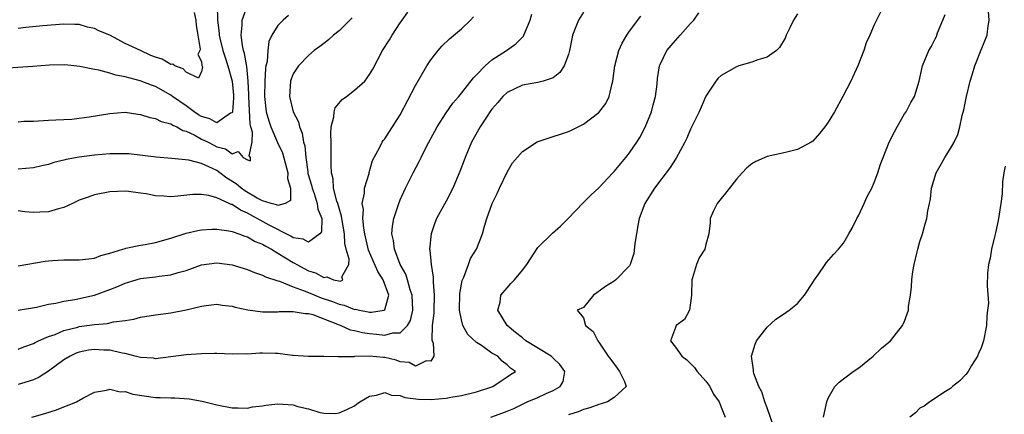
# Model space of a CAD drawing. Units: inches. Extents: x 2556000 to 2559000, y 1536000 to 1539000.
# Drawn here: x 2557409 to 2557538, y 1536865 to 1536917 of the extents above; entities that cross this region are included whole.
import ezdxf

# ---------------------------------------------------------------- set-up
doc = ezdxf.new("R2010")
doc.units = ezdxf.units.IN
doc.header["$MEASUREMENT"] = 0
doc.layers.add('LD25561536_2ft', color=151, linetype='Continuous')

msp = doc.modelspace()

# ---------------------------------------------------------------- linework, layer by layer
at = {"layer": 'LD25561536_2ft'}
for points, elevation in [([(2557435.04, 1536918.96), (2557435.08, 1536917), (2557435.29, 1536915.29), (2557435.3, 1536915), (2557435.39, 1536914.61), (2557435.79, 1536913), (2557436.08, 1536912.08), (2557436.45, 1536911), (2557437.01, 1536909.01), (2557437.17, 1536907.17), (2557437.18, 1536906.82), (2557437.04, 1536905), (2557437, 1536904.86), (2557436.79, 1536904.79), (2557435, 1536903.53), (2557434.08, 1536904.08), (2557433, 1536904.37), (2557432.61, 1536904.61), (2557432.03, 1536905), (2557431, 1536905.75), (2557429.21, 1536907), (2557429, 1536907.16), (2557427, 1536908.28), (2557426.46, 1536908.46), (2557424.97, 1536909.03), (2557423, 1536909.56), (2557421.78, 1536909.78), (2557421, 1536910.06), (2557419.56, 1536910.44), (2557419, 1536910.53), (2557417.09, 1536910.91), (2557415.12, 1536911.12), (2557413.11, 1536911.11), (2557410.94, 1536910.94), (2557407, 1536910.66)], 8694), ([(2557409, 1536903.69), (2557409.75, 1536903.75), (2557411, 1536903.76), (2557413, 1536903.89), (2557413.92, 1536903.92), (2557415, 1536903.99), (2557416.04, 1536904.04), (2557417, 1536904.14), (2557418.31, 1536904.31), (2557421, 1536904.77), (2557423, 1536904.92), (2557424.67, 1536904.67), (2557425, 1536904.65), (2557426.23, 1536904.23), (2557427, 1536904.1), (2557427.72, 1536903.72), (2557429, 1536903.39), (2557429.23, 1536903.23), (2557429.77, 1536903), (2557430.55, 1536902.55), (2557431, 1536902.44), (2557432.05, 1536901.95), (2557433, 1536901.42), (2557433.86, 1536901), (2557434.6, 1536900.6), (2557435, 1536900.42), (2557436.12, 1536900.12), (2557437, 1536899.47), (2557437.81, 1536899.81), (2557438.43, 1536899), (2557439, 1536898.69), (2557439.42, 1536898.58), (2557439.42, 1536899), (2557439.22, 1536899.22), (2557439.63, 1536901), (2557439.67, 1536902.33), (2557439.46, 1536903), (2557439.37, 1536903.37), (2557439.21, 1536907), (2557439.21, 1536907.21), (2557439.12, 1536909), (2557438.92, 1536910.92), (2557438.63, 1536912.63), (2557438.5, 1536913), (2557438.35, 1536913.65), (2557438.19, 1536915), (2557438.34, 1536916.34), (2557438.32, 1536917), (2557439, 1536918.89)], 8696), ([(2557514.39, 1536865), (2557514.8, 1536867), (2557515, 1536867.5), (2557515.87, 1536869), (2557516.43, 1536869.57), (2557518.27, 1536871), (2557519, 1536871.48), (2557520.9, 1536873), (2557521.98, 1536874.02), (2557523.13, 1536875), (2557524.73, 1536877), (2557524.82, 1536877.18), (2557525, 1536877.58), (2557525.51, 1536879), (2557525.51, 1536879.51), (2557525.75, 1536881), (2557525.91, 1536882.09), (2557525.92, 1536883), (2557526.07, 1536884.07), (2557526.23, 1536885), (2557526.65, 1536886.65), (2557526.71, 1536887), (2557527, 1536888), (2557527.34, 1536889), (2557527.7, 1536890.3), (2557527.91, 1536891), (2557528.02, 1536892.02), (2557528.24, 1536893), (2557528.4, 1536893.6), (2557528.53, 1536895), (2557529.14, 1536897), (2557529.8, 1536898.2), (2557530.26, 1536899), (2557531, 1536900.2), (2557531.47, 1536901), (2557531.97, 1536902.03), (2557532.22, 1536903), (2557532.52, 1536904.52), (2557532.74, 1536905.26), (2557533.09, 1536907), (2557533.56, 1536909), (2557533.84, 1536909.84), (2557534.17, 1536911), (2557535, 1536913.09), (2557535.79, 1536915), (2557535.88, 1536915.88), (2557536.05, 1536917), (2557535.83, 1536919.83)], 8720), ([(2557483, 1536918.04), (2557482.33, 1536917), (2557481.56, 1536915), (2557481.45, 1536914.55), (2557481.14, 1536913), (2557481, 1536912.5), (2557480.46, 1536911), (2557479.88, 1536910.12), (2557479, 1536909.44), (2557477.71, 1536909), (2557477, 1536908.84), (2557475, 1536908.49), (2557473, 1536907.53), (2557472.44, 1536907), (2557471.79, 1536906.21), (2557471, 1536905.33), (2557470.86, 1536905.14), (2557470.28, 1536904.28), (2557469.44, 1536903), (2557468.31, 1536901), (2557467.48, 1536899), (2557467.36, 1536898.64), (2557466.82, 1536897.18), (2557465.9, 1536895), (2557465, 1536893.28), (2557463.76, 1536891), (2557463.54, 1536890.46), (2557463.03, 1536889), (2557462.84, 1536887), (2557462.88, 1536886.88), (2557463.03, 1536885), (2557463.33, 1536883.33), (2557463.31, 1536882.69), (2557463.46, 1536881), (2557463.38, 1536879), (2557463.38, 1536878.62), (2557463.18, 1536877), (2557463.14, 1536875.14), (2557463.18, 1536875), (2557463.3, 1536874.7), (2557463.39, 1536873), (2557463, 1536872.33), (2557462.38, 1536872.38), (2557461, 1536871.68), (2557460.15, 1536872.16), (2557459, 1536872.24), (2557458.45, 1536872.45), (2557457, 1536872.81), (2557456.82, 1536872.82), (2557454.99, 1536873.01), (2557453, 1536872.93), (2557452.92, 1536872.92), (2557451, 1536872.91), (2557450.89, 1536872.89), (2557449, 1536872.95), (2557447, 1536872.94), (2557445, 1536873.09), (2557444.91, 1536873.09), (2557443, 1536873.33), (2557442.67, 1536873.33), (2557441, 1536873.39), (2557440.62, 1536873.38), (2557439, 1536873.27), (2557438.71, 1536873.29), (2557437, 1536873.24), (2557435, 1536873.33), (2557434.68, 1536873.32), (2557433, 1536873.31), (2557431, 1536873.15), (2557429, 1536872.89), (2557427, 1536872.66), (2557426.71, 1536872.71), (2557425, 1536872.8), (2557424.86, 1536872.86), (2557424.34, 1536873), (2557423, 1536873.33), (2557422.63, 1536873.37), (2557421, 1536873.77), (2557420.21, 1536873.79), (2557419, 1536873.88), (2557418.23, 1536873.77), (2557417, 1536873.52), (2557416.62, 1536873.38), (2557415.81, 1536873), (2557415, 1536872.49), (2557413, 1536871.02), (2557411.77, 1536870.23), (2557411, 1536869.9), (2557409.43, 1536869.43), (2557409, 1536869.28)], 8708), ([(2557409, 1536884.81), (2557412.56, 1536885.44), (2557413, 1536885.49), (2557413.51, 1536885.51), (2557415, 1536885.62), (2557417, 1536885.62), (2557418.26, 1536885.74), (2557419, 1536885.84), (2557419.84, 1536886.16), (2557421, 1536886.47), (2557422.71, 1536887), (2557423, 1536887.11), (2557423.12, 1536887.12), (2557425, 1536887.52), (2557425.61, 1536887.61), (2557427, 1536887.86), (2557429, 1536888.44), (2557431, 1536889.1), (2557432.54, 1536889.46), (2557433, 1536889.54), (2557434.37, 1536889.63), (2557435, 1536889.63), (2557436.59, 1536889.41), (2557437, 1536889.3), (2557437.88, 1536889), (2557438.69, 1536888.69), (2557439, 1536888.62), (2557440.01, 1536888.01), (2557441, 1536887.66), (2557441.4, 1536887.4), (2557442.16, 1536887), (2557443, 1536886.49), (2557445, 1536885.25), (2557445.18, 1536885.18), (2557445.46, 1536885), (2557447, 1536884.15), (2557447.92, 1536883.92), (2557449, 1536883.27), (2557449.39, 1536883.39), (2557450.27, 1536883), (2557451.17, 1536882.83), (2557451.49, 1536883), (2557451.38, 1536883.38), (2557452.26, 1536885), (2557452.31, 1536885.7), (2557451.94, 1536887), (2557451.76, 1536887.76), (2557451.7, 1536889), (2557451.36, 1536891), (2557451.32, 1536891.32), (2557451, 1536892.35), (2557450.82, 1536893), (2557450.72, 1536893.28), (2557450.28, 1536895), (2557450.21, 1536896.21), (2557449.99, 1536897), (2557449.96, 1536898.04), (2557449.98, 1536899), (2557449.95, 1536901), (2557449.91, 1536902.09), (2557449.97, 1536903), (2557450.32, 1536904.32), (2557450.36, 1536905), (2557450.48, 1536905.52), (2557451.41, 1536906.59), (2557451.98, 1536907), (2557453, 1536907.81), (2557454.38, 1536909), (2557455, 1536909.85), (2557455.42, 1536910.58), (2557456.66, 1536913), (2557457.58, 1536914.42), (2557457.93, 1536915), (2557459, 1536916.63), (2557459.25, 1536917), (2557459.98, 1536918.02)], 8702), ([(2557432.03, 1536917.97), (2557432.26, 1536917), (2557432.3, 1536916.3), (2557432.53, 1536915), (2557432.83, 1536913.17), (2557432.78, 1536913), (2557432.51, 1536912.51), (2557433, 1536911.59), (2557433.05, 1536911.05), (2557433.11, 1536910.89), (2557433, 1536910.26), (2557432.62, 1536909.38), (2557431, 1536910.16), (2557430.6, 1536910.6), (2557429.51, 1536911), (2557429.23, 1536911.23), (2557429, 1536911.2), (2557427.86, 1536911.86), (2557427, 1536912.13), (2557426.38, 1536912.38), (2557425, 1536913), (2557423, 1536913.95), (2557421, 1536915.02), (2557419.58, 1536915.58), (2557419, 1536915.91), (2557418.07, 1536916.07), (2557417, 1536916.43), (2557416.41, 1536916.41), (2557415, 1536916.46), (2557412.26, 1536916.26), (2557410.03, 1536916.03), (2557409, 1536915.88)], 8692), ([(2557409, 1536873.91), (2557409.77, 1536874.23), (2557411, 1536874.66), (2557411.22, 1536874.78), (2557411.69, 1536875), (2557413, 1536875.55), (2557413.84, 1536875.84), (2557415, 1536876.34), (2557416.8, 1536876.8), (2557417, 1536876.86), (2557419, 1536877.15), (2557420.71, 1536877.29), (2557421.5, 1536877.5), (2557423, 1536877.67), (2557424.16, 1536877.84), (2557425, 1536878.09), (2557427, 1536878.4), (2557429, 1536878.65), (2557431, 1536879.04), (2557433, 1536879.54), (2557433.63, 1536879.64), (2557435, 1536879.78), (2557435.69, 1536879.69), (2557437, 1536879.54), (2557437.42, 1536879.42), (2557439.08, 1536879.08), (2557441, 1536878.8), (2557441.19, 1536878.81), (2557443, 1536878.79), (2557443.18, 1536878.82), (2557445, 1536878.85), (2557446.56, 1536878.56), (2557447, 1536878.57), (2557447.57, 1536878.43), (2557449, 1536877.9), (2557451, 1536877.09), (2557451.25, 1536877), (2557452.45, 1536876.45), (2557453, 1536876.34), (2557454.07, 1536876.07), (2557455, 1536875.96), (2557455.89, 1536875.89), (2557457, 1536875.76), (2557458.04, 1536876.04), (2557459, 1536876.04), (2557459.94, 1536877), (2557460.34, 1536877.66), (2557460.63, 1536879), (2557460.56, 1536881), (2557460.31, 1536881.69), (2557459.96, 1536883), (2557459.74, 1536883.74), (2557459.01, 1536885), (2557458.24, 1536887), (2557458.13, 1536888.13), (2557457.92, 1536889), (2557457.98, 1536890.02), (2557458.16, 1536891), (2557458.81, 1536893), (2557459, 1536893.46), (2557459.7, 1536895), (2557460.7, 1536897), (2557461.5, 1536898.5), (2557461.72, 1536899), (2557462.45, 1536900.45), (2557463.53, 1536902.47), (2557463.83, 1536903), (2557465, 1536904.85), (2557465.88, 1536906.12), (2557466.66, 1536907), (2557467, 1536907.41), (2557468.58, 1536909.42), (2557469, 1536909.84), (2557470.1, 1536911), (2557471, 1536911.8), (2557472.89, 1536913), (2557474.11, 1536913.89), (2557475.11, 1536914.89), (2557475.16, 1536915), (2557476, 1536917), (2557476.22, 1536917.78)], 8706), ([(2557444.39, 1536917.61), (2557443.68, 1536917), (2557443, 1536916.29), (2557442.22, 1536915), (2557441.82, 1536914.18), (2557441.66, 1536913), (2557441.58, 1536911.58), (2557441.43, 1536911), (2557441.36, 1536910.64), (2557441.27, 1536909), (2557441.23, 1536907), (2557441.47, 1536905), (2557441.8, 1536903.8), (2557442.08, 1536903), (2557442.96, 1536900.96), (2557443.61, 1536899.61), (2557444.3, 1536897), (2557444.26, 1536896.26), (2557444.64, 1536895), (2557444.64, 1536893.36), (2557443.96, 1536893), (2557443, 1536892.71), (2557442.82, 1536892.82), (2557442.12, 1536893), (2557441, 1536893.35), (2557440.3, 1536893.7), (2557438.66, 1536894.66), (2557438.18, 1536895), (2557437.55, 1536895.55), (2557436.31, 1536896.31), (2557435.41, 1536897), (2557435, 1536897.29), (2557434.42, 1536897.58), (2557433, 1536898.22), (2557431.34, 1536898.66), (2557429.11, 1536898.89), (2557427.05, 1536899.05), (2557425.27, 1536899.27), (2557423.47, 1536899.47), (2557423, 1536899.49), (2557421.5, 1536899.5), (2557421, 1536899.48), (2557419, 1536899.31), (2557417, 1536899.04), (2557415.27, 1536898.73), (2557415, 1536898.65), (2557413.67, 1536898.33), (2557413, 1536898.1), (2557412.09, 1536897.91), (2557411, 1536897.64), (2557409, 1536897.49)], 8698), ([(2557409, 1536879), (2557411.39, 1536879.39), (2557413, 1536879.78), (2557413.94, 1536879.94), (2557415, 1536880.21), (2557416.43, 1536880.43), (2557419, 1536880.97), (2557421, 1536881.7), (2557421.92, 1536882.08), (2557423, 1536882.57), (2557424.46, 1536883), (2557425, 1536883.15), (2557427, 1536883.38), (2557427.46, 1536883.46), (2557429, 1536883.64), (2557429.94, 1536883.95), (2557431, 1536884.23), (2557433, 1536884.96), (2557435, 1536885.22), (2557437, 1536884.95), (2557439, 1536884.33), (2557439.94, 1536883.94), (2557441, 1536883.61), (2557441.39, 1536883.39), (2557443, 1536882.86), (2557443.19, 1536882.81), (2557445, 1536882.08), (2557446.44, 1536881.56), (2557447, 1536881.31), (2557448.64, 1536880.64), (2557450.15, 1536880.15), (2557451, 1536879.79), (2557451.68, 1536879.68), (2557453, 1536879.12), (2557453.15, 1536879.15), (2557453.65, 1536879), (2557454.82, 1536878.81), (2557455, 1536878.77), (2557455.25, 1536878.75), (2557456.9, 1536879), (2557457, 1536879.05), (2557457.51, 1536881), (2557456.75, 1536883), (2557456.07, 1536884.07), (2557454.87, 1536886.87), (2557454.39, 1536889), (2557454.24, 1536889.76), (2557454.12, 1536891), (2557454.18, 1536892.18), (2557454.03, 1536893), (2557454.33, 1536894.33), (2557454.33, 1536895), (2557454.92, 1536896.92), (2557454.94, 1536897.06), (2557455.37, 1536898.63), (2557456.34, 1536900.34), (2557456.63, 1536901), (2557456.78, 1536901.22), (2557457, 1536901.45), (2557457.58, 1536902.42), (2557459, 1536904.61), (2557461, 1536908.42), (2557462.48, 1536911), (2557463, 1536911.8), (2557463.96, 1536913), (2557464.43, 1536913.57), (2557465.46, 1536914.54), (2557467, 1536915.87), (2557468.21, 1536917), (2557468.57, 1536917.43)], 8704), ([(2557452.7, 1536917.3), (2557451, 1536915.6), (2557450.27, 1536915), (2557449.6, 1536914.4), (2557449, 1536913.95), (2557448.48, 1536913.52), (2557447.76, 1536913), (2557447, 1536912.37), (2557445.71, 1536911), (2557445, 1536909.94), (2557444.73, 1536909.27), (2557444.66, 1536909), (2557444.5, 1536907), (2557444.98, 1536905), (2557445.67, 1536903.67), (2557445.81, 1536903), (2557446.17, 1536902.17), (2557446.36, 1536901), (2557446.51, 1536900.51), (2557446.64, 1536899), (2557446.89, 1536897.11), (2557446.93, 1536896.93), (2557447.38, 1536895.38), (2557447.46, 1536895), (2557447.73, 1536894.27), (2557448.15, 1536893), (2557448.22, 1536892.22), (2557448.73, 1536891), (2557448.71, 1536889.29), (2557448.49, 1536889), (2557447, 1536887.93), (2557446.31, 1536888.31), (2557445, 1536888.48), (2557444.69, 1536888.69), (2557441.86, 1536890.14), (2557439, 1536891.72), (2557438.09, 1536892.09), (2557437, 1536892.84), (2557436.87, 1536892.87), (2557436.61, 1536893), (2557435, 1536893.74), (2557433.96, 1536894.04), (2557433, 1536894.17), (2557431.85, 1536894.15), (2557429.92, 1536893.92), (2557429, 1536893.86), (2557428.05, 1536893.96), (2557427, 1536893.97), (2557425.77, 1536894.23), (2557425, 1536894.33), (2557423.44, 1536894.56), (2557423, 1536894.6), (2557421, 1536894.51), (2557419, 1536894.1), (2557418.18, 1536893.82), (2557417, 1536893.4), (2557416.13, 1536893), (2557415, 1536892.45), (2557414.29, 1536892.29), (2557413, 1536891.87), (2557411.84, 1536891.84), (2557411, 1536891.79), (2557409.88, 1536891.88), (2557409, 1536892)], 8700), ([(2557410.82, 1536865), (2557412.52, 1536865.48), (2557414.03, 1536865.97), (2557415, 1536866.36), (2557415.48, 1536866.52), (2557416.63, 1536867), (2557417.48, 1536867.48), (2557419, 1536868.28), (2557420.56, 1536868.56), (2557421, 1536868.69), (2557422.34, 1536868.34), (2557423, 1536868.36), (2557424.01, 1536868.01), (2557427, 1536867.59), (2557427.59, 1536867.59), (2557429, 1536867.52), (2557429.53, 1536867.53), (2557431.39, 1536867.39), (2557433.09, 1536867.09), (2557435, 1536866.61), (2557437, 1536866.21), (2557437.79, 1536866.21), (2557439, 1536866.18), (2557439.66, 1536866.34), (2557441, 1536866.49), (2557441.43, 1536866.57), (2557443, 1536866.73), (2557445, 1536866.61), (2557445.59, 1536866.41), (2557447, 1536866.11), (2557448.34, 1536865.66), (2557449, 1536865.54), (2557450.51, 1536865.49), (2557451, 1536865.56), (2557452.01, 1536865.99), (2557453, 1536866.51), (2557453.28, 1536866.72), (2557453.71, 1536867), (2557455, 1536867.77), (2557455.89, 1536867.89), (2557457, 1536868.24), (2557457.88, 1536867.88), (2557459, 1536867.83), (2557459.59, 1536867.59), (2557461.38, 1536867.38), (2557463, 1536867.33), (2557465, 1536867.5), (2557465.62, 1536867.62), (2557467, 1536867.84), (2557469, 1536868.34), (2557471.11, 1536869), (2557472.22, 1536869.78), (2557473, 1536870.27), (2557473.42, 1536870.58), (2557474.07, 1536871), (2557473.43, 1536871.43), (2557473, 1536871.87), (2557472.35, 1536872.35), (2557471.78, 1536873), (2557471, 1536873.39), (2557469.63, 1536874.37), (2557469, 1536874.79), (2557467.85, 1536875.85), (2557467.2, 1536877), (2557467, 1536877.74), (2557466.76, 1536879), (2557466.8, 1536881.2), (2557467.11, 1536882.89), (2557467.32, 1536883.32), (2557467.94, 1536885), (2557468.21, 1536885.79), (2557468.98, 1536887), (2557469.78, 1536889), (2557470.02, 1536890.02), (2557470.32, 1536891), (2557471.01, 1536893), (2557471.7, 1536894.3), (2557472.01, 1536895), (2557473, 1536897.1), (2557473.7, 1536898.3), (2557475, 1536899.8), (2557476.93, 1536901.07), (2557479, 1536901.77), (2557479.95, 1536902.05), (2557481, 1536902.41), (2557481.43, 1536902.57), (2557483, 1536903.36), (2557485, 1536904.91), (2557485.91, 1536906.09), (2557486.34, 1536907), (2557486.71, 1536908.71), (2557486.81, 1536909), (2557487.06, 1536911), (2557487.6, 1536913), (2557488.03, 1536913.97), (2557488.64, 1536915), (2557489, 1536915.53), (2557490.5, 1536917.5)], 8710), ([(2557470.85, 1536865), (2557472.44, 1536865.56), (2557473, 1536865.79), (2557473.85, 1536866.15), (2557475, 1536866.69), (2557475.6, 1536867), (2557477, 1536867.58), (2557478.11, 1536868.11), (2557479, 1536868.49), (2557479.92, 1536869), (2557480.32, 1536869.68), (2557480.54, 1536871), (2557479.88, 1536871.88), (2557479, 1536872.73), (2557478.75, 1536873), (2557475.45, 1536875), (2557475, 1536875.39), (2557474.08, 1536876.08), (2557472.99, 1536877), (2557471.77, 1536879), (2557472.06, 1536880.06), (2557472.17, 1536881), (2557473, 1536881.93), (2557473.48, 1536882.52), (2557473.94, 1536883), (2557475, 1536884.27), (2557475.58, 1536885), (2557477, 1536887.22), (2557478.92, 1536889.08), (2557479.97, 1536890.03), (2557480.99, 1536891), (2557482.94, 1536893.06), (2557483, 1536893.1), (2557483.94, 1536894.06), (2557485, 1536895.04), (2557486.8, 1536897), (2557487, 1536897.19), (2557488.52, 1536899), (2557489, 1536899.6), (2557489.97, 1536901), (2557490.36, 1536901.64), (2557491.04, 1536902.96), (2557491.89, 1536905), (2557492.1, 1536905.9), (2557492.42, 1536907), (2557492.62, 1536908.62), (2557492.67, 1536909.33), (2557492.91, 1536911), (2557493, 1536911.2), (2557493.88, 1536913), (2557495, 1536914.32), (2557495.64, 1536915), (2557497, 1536916.56), (2557497.42, 1536917), (2557498.07, 1536917.93)], 8712), ([(2557511, 1536917.81), (2557510.47, 1536917), (2557509.97, 1536915.97), (2557509.51, 1536915), (2557509.36, 1536914.64), (2557508.61, 1536913.39), (2557508.22, 1536913), (2557507, 1536912.13), (2557505.79, 1536911.79), (2557505, 1536911.48), (2557503.32, 1536911), (2557503, 1536910.89), (2557501, 1536909.72), (2557500.61, 1536909.39), (2557500.3, 1536909), (2557499, 1536907.04), (2557498.39, 1536905.61), (2557498.11, 1536905), (2557497, 1536902.73), (2557496.48, 1536901.52), (2557496.24, 1536901), (2557495.09, 1536898.91), (2557495, 1536898.8), (2557494.32, 1536897.68), (2557492.29, 1536895), (2557491, 1536893), (2557490.27, 1536891), (2557490.09, 1536890.09), (2557489.68, 1536887.68), (2557489.55, 1536886.45), (2557489.08, 1536885), (2557489, 1536884.84), (2557487.23, 1536883), (2557487, 1536882.82), (2557485.87, 1536882.13), (2557484.73, 1536881.27), (2557484.3, 1536881), (2557483, 1536879.36), (2557482.17, 1536879), (2557483, 1536877.99), (2557483.25, 1536877), (2557484.23, 1536876.23), (2557484.85, 1536875), (2557485, 1536874.84), (2557486.22, 1536873), (2557486.57, 1536872.57), (2557487.4, 1536871.4), (2557487.7, 1536871), (2557488.34, 1536869.66), (2557488.55, 1536869), (2557487, 1536867.6), (2557486.1, 1536867), (2557485.27, 1536866.73), (2557485, 1536866.67), (2557483.79, 1536866.21), (2557483, 1536865.99), (2557482.28, 1536865.72), (2557481, 1536865.29)], 8714), ([(2557521.87, 1536918.13), (2557521.31, 1536917), (2557521, 1536916.36), (2557520.43, 1536915), (2557519.98, 1536914.02), (2557519.65, 1536913), (2557518.88, 1536911), (2557517.96, 1536909), (2557516.93, 1536907), (2557515.81, 1536905), (2557515, 1536903.63), (2557514.54, 1536903), (2557513.86, 1536902.14), (2557513, 1536901.16), (2557512.76, 1536901), (2557511, 1536900.03), (2557509.75, 1536899.75), (2557509, 1536899.55), (2557507, 1536899.13), (2557505.52, 1536898.48), (2557505, 1536898.18), (2557504.36, 1536897.64), (2557503.74, 1536897), (2557503, 1536896.18), (2557502.08, 1536895), (2557500.49, 1536893), (2557500, 1536892), (2557499.54, 1536891), (2557499.54, 1536890.46), (2557499.37, 1536889), (2557499, 1536887.6), (2557498.86, 1536887), (2557498.12, 1536885.88), (2557497.78, 1536885), (2557497.25, 1536883.25), (2557497.15, 1536883), (2557497.1, 1536881), (2557497, 1536879.97), (2557496.87, 1536879), (2557496.19, 1536877.81), (2557495.12, 1536877), (2557495, 1536876.76), (2557494.36, 1536875), (2557495, 1536874.16), (2557495.85, 1536873), (2557496.51, 1536872.51), (2557497.51, 1536871.51), (2557497.84, 1536871), (2557499, 1536869.71), (2557499.49, 1536869), (2557500.01, 1536868.01), (2557500.75, 1536867), (2557501, 1536866.3), (2557501.52, 1536865)], 8716), ([(2557507.83, 1536863.83), (2557507, 1536866.23), (2557506.69, 1536867), (2557506.32, 1536868.32), (2557505.9, 1536869), (2557505.27, 1536870.73), (2557505.21, 1536871), (2557505.22, 1536871.22), (2557504.96, 1536873), (2557505.42, 1536874.58), (2557505.62, 1536875), (2557507, 1536876.81), (2557508.15, 1536877.85), (2557509, 1536878.4), (2557509.88, 1536879), (2557511, 1536879.9), (2557511.9, 1536881), (2557513, 1536882.65), (2557513.22, 1536883), (2557513.78, 1536883.78), (2557514.61, 1536885), (2557514.76, 1536885.24), (2557515.7, 1536886.3), (2557516.36, 1536887), (2557517, 1536887.79), (2557517.71, 1536889), (2557518.17, 1536889.83), (2557518.73, 1536891), (2557519, 1536891.46), (2557519.7, 1536893), (2557520.09, 1536893.91), (2557520.69, 1536895), (2557521, 1536895.73), (2557521.48, 1536897), (2557521.86, 1536898.14), (2557522.17, 1536899), (2557522.98, 1536901), (2557523.65, 1536902.35), (2557524, 1536903), (2557525, 1536904.73), (2557525.18, 1536905), (2557525.81, 1536906.19), (2557526.27, 1536907), (2557526.9, 1536909), (2557527.35, 1536911), (2557528.16, 1536913), (2557528.49, 1536913.51), (2557529, 1536914.52), (2557529.15, 1536914.85), (2557529.31, 1536915.31), (2557530.01, 1536917), (2557530.28, 1536917.72)], 8718), ([(2557538.14, 1536897.86), (2557537.99, 1536897), (2557537.82, 1536895.82), (2557537.75, 1536894.25), (2557537.6, 1536893), (2557537.25, 1536890.75), (2557536.88, 1536889.12), (2557536.79, 1536888.79), (2557536.35, 1536887), (2557536.19, 1536885.81), (2557535.95, 1536885), (2557535.85, 1536883.85), (2557535.79, 1536882.21), (2557535.95, 1536879.95), (2557535.86, 1536879), (2557535.75, 1536878.25), (2557535.69, 1536877), (2557535.3, 1536875), (2557535, 1536874.1), (2557534.68, 1536873.32), (2557534.52, 1536873), (2557533.75, 1536871.75), (2557533.31, 1536871), (2557533, 1536870.57), (2557532.24, 1536869.76), (2557531.26, 1536869), (2557531, 1536868.75), (2557530.35, 1536868.35), (2557528.3, 1536867), (2557527.57, 1536866.43), (2557527, 1536866.18), (2557526.42, 1536865.58), (2557525.69, 1536865)], 8722)]:
    msp.add_lwpolyline(points, dxfattribs=dict(at, elevation=elevation))

doc.saveas('drawing.dxf')
